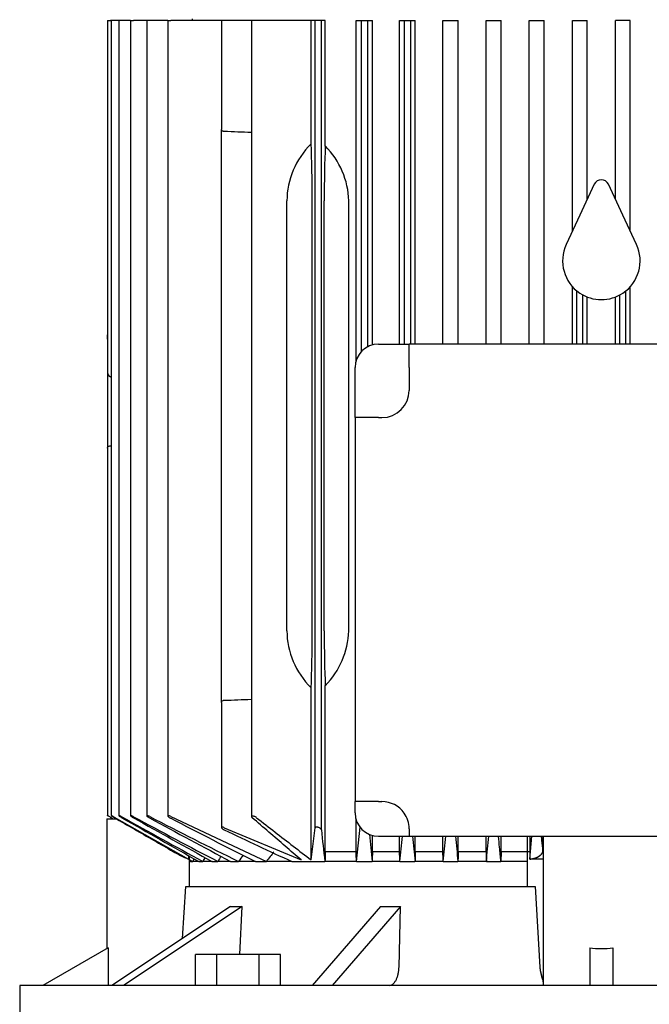
# Model space of a CAD drawing. Units: millimetres. Extents: x 154 to 6328, y 154 to 4415.
# Drawn here: x 2915 to 3078, y 1343 to 1597 of the extents above; entities that cross this region are included whole.
import ezdxf

# ---------------------------------------------------------------- set-up
doc = ezdxf.new("R2010")
doc.units = ezdxf.units.MM
doc.layers.add('Default', color=7, linetype='Continuous')
doc.layers.add('PLM132SB5_2', color=7, linetype='Continuous')

# ---------------------------------------------------------------- blocks, each defined once
blk = doc.blocks.new('SE1')
at = {"layer": 'PLM132SB5_2', "color": 7, "linetype": 'Continuous'}
for p, q in [((2938, 1597.17), (2938.76, 1597.17)), ((2938, 1597.17), (2938, 1506.93)), ((2938.97, 1597.17), (2938.76, 1597.17)), ((2939.73, 1597.17), (2938.97, 1597.17)), ((2938.97, 1597.17), (2938.97, 1391.99)), ((2940.95, 1597.17), (2939.73, 1597.17)), ((2941.71, 1597.17), (2940.95, 1597.17)), ((2940.95, 1597.17), (2940.95, 1391.99)), ((2943.98, 1597.17), (2941.71, 1597.17)), ((2943.98, 1597.17), (2944.74, 1597.17)), ((2943.98, 1597.17), (2943.98, 1391.98)), ((2948.14, 1597.17), (2944.74, 1597.17)), ((2948.9, 1597.17), (2948.14, 1597.17)), ((2948.14, 1597.17), (2948.14, 1391.96)), ((2953.55, 1597.17), (2948.9, 1597.17)), ((2953.55, 1597.17), (2954.31, 1597.17)), ((2953.55, 1597.17), (2953.55, 1391.94)), ((2967.38, 1597.17), (2954.31, 1597.17)), ((2959.88, 1597.67), (2959.88, 1597.17)), ((2968.13, 1597.17), (2967.38, 1597.17)), ((2967.38, 1597.17), (2967.38, 1569.11)), ((2975.13, 1597.17), (2968.13, 1597.17)), ((2976.46, 1597.17), (2975.13, 1597.17)), ((2975.13, 1597.17), (2975.13, 1391.75)), ((2990.54, 1597.17), (2976.46, 1597.17)), ((2990.54, 1565.36), (2990.54, 1597.17)), ((2991.58, 1597.17), (2990.54, 1597.17)), ((2991.58, 1388.87), (2991.58, 1597.17)), ((2993.17, 1597.17), (2991.58, 1597.17)), ((2993.17, 1388.32), (2993.17, 1597.17)), ((2994.19, 1597.17), (2993.17, 1597.17)), ((2994.19, 1564.79), (2994.19, 1597.17)), ((3002.13, 1597.17), (3003.53, 1597.17)), ((3002.13, 1509.4), (3002.13, 1597.17)), ((3003.53, 1511.8), (3003.53, 1597.17)), ((3003.53, 1597.17), (3005.12, 1597.17)), ((3005.12, 1513), (3005.12, 1597.17)), ((3005.12, 1597.17), (3006.36, 1597.17)), ((3006.36, 1513.47), (3006.36, 1597.17)), ((3013.33, 1597.17), (3014.63, 1597.17)), ((3013.33, 1513.67), (3013.33, 1597.17)), ((3014.63, 1513.67), (3014.63, 1597.17)), ((3014.63, 1597.17), (3016.22, 1597.17)), ((3016.22, 1513.67), (3016.22, 1597.17)), ((3016.22, 1597.17), (3017.4, 1597.17)), ((3017.4, 1513.67), (3017.4, 1597.17)), ((3024.5, 1597.17), (3025.73, 1597.17)), ((3024.5, 1513.67), (3024.5, 1597.17)), ((3025.73, 1597.17), (3027.32, 1597.17)), ((3027.32, 1597.17), (3028.47, 1597.17)), ((3028.47, 1513.67), (3028.47, 1597.17)), ((3035.65, 1597.17), (3036.83, 1597.17)), ((3035.65, 1513.67), (3035.65, 1597.17)), ((3036.83, 1597.17), (3038.42, 1597.17)), ((3038.42, 1597.17), (3039.54, 1597.17)), ((3039.54, 1513.67), (3039.54, 1597.17)), ((3046.78, 1597.17), (3047.93, 1597.17)), ((3046.78, 1513.67), (3046.78, 1597.17)), ((3047.93, 1597.17), (3049.52, 1597.17)), ((3049.52, 1597.17), (3050.63, 1597.17)), ((3050.63, 1513.67), (3050.63, 1597.17)), ((3057.91, 1597.17), (3059.03, 1597.17)), ((3057.91, 1542.81), (3057.91, 1597.17)), ((3059.03, 1597.17), (3060.62, 1597.17)), ((3060.62, 1597.17), (3061.73, 1597.17)), ((3061.73, 1551.02), (3061.73, 1597.17)), ((3070.13, 1597.17), (3069.02, 1597.17)), ((3069.02, 1551.02), (3069.02, 1597.17)), ((3071.72, 1597.17), (3070.13, 1597.17)), ((3072.85, 1597.17), (3071.72, 1597.17)), ((3072.85, 1542.81), (3072.85, 1597.17)), ((2967.38, 1550.67), (2967.38, 1569.11)), ((3063.56, 1554.94), (3059.83, 1546.93)), ((3070.93, 1546.93), (3067.19, 1554.94)), ((2967.38, 1439.67), (2967.38, 1550.67)), ((2984.28, 1439.67), (2984.28, 1550.67)), ((2990.83, 1439.67), (2990.83, 1550.67)), ((2993.92, 1439.67), (2993.92, 1550.67)), ((3000.25, 1439.67), (3000.25, 1550.67)), ((3059.83, 1546.93), (3056.31, 1539.39)), ((3074.44, 1539.39), (3070.93, 1546.93)), ((3057.91, 1513.67), (3057.91, 1528.52)), ((3059.03, 1513.67), (3059.03, 1527.44)), ((3071.72, 1513.67), (3071.72, 1527.44)), ((3072.85, 1513.67), (3072.85, 1528.52)), ((3060.62, 1513.67), (3060.62, 1526.37)), ((3061.73, 1513.67), (3061.73, 1525.85)), ((3069.02, 1513.67), (3069.02, 1525.85)), ((3070.13, 1513.67), (3070.13, 1526.37)), ((2937.98, 1514.94), (2937.98, 1516.1)), ((2938, 1516.1), (2937.98, 1516.1)), ((2937.98, 1514.94), (2937.98, 1506.93)), ((3007.88, 1513.67), (3015.81, 1513.67)), ((3015.81, 1507.67), (3015.81, 1513.67)), ((3114.94, 1513.67), (3015.81, 1513.67)), ((3001.88, 1494.73), (3001.88, 1507.67)), ((3015.81, 1507.67), (3015.81, 1501.73)), ((2937.98, 1506.93), (2937.98, 1499.39)), ((2938.97, 1505.19), (2938.76, 1505.21)), ((2937.98, 1499.39), (2937.98, 1486.85)), ((3007.88, 1494.73), (3001.88, 1494.73)), ((3001.88, 1494.73), (3001.88, 1395.6)), ((3007.88, 1494.73), (3008.81, 1494.73)), ((2937.98, 1486.85), (2937.98, 1485.17)), ((2938, 1486.85), (2938, 1392)), ((2937.98, 1485.17), (2938, 1485.17)), ((2967.38, 1421.23), (2967.38, 1439.67)), ((2990.54, 1380.54), (2990.54, 1424.97)), ((2994.19, 1382.67), (2994.19, 1425.54)), ((2967.38, 1421.23), (2967.38, 1388.94)), ((3007.88, 1395.6), (3001.88, 1395.6)), ((3001.88, 1392.67), (3001.88, 1395.6)), ((3007.88, 1395.6), (3008.81, 1395.6)), ((2937.88, 1391.17), (2940.29, 1391.17)), ((2937.88, 1391.17), (2937.88, 1357.69)), ((2938.76, 1391.59), (2939.49, 1391.17)), ((2938.76, 1391.55), (2939.41, 1391.17)), ((2939.73, 1391.63), (2958.92, 1380.77)), ((2954.31, 1391.78), (2978.99, 1380.17)), ((3002.13, 1382.67), (3002.13, 1390.93)), ((2968.13, 1388.87), (2988, 1380.54)), ((2990.54, 1380.54), (2991.58, 1388.87)), ((3002.23, 1380.17), (3003.22, 1389.03)), ((3015.81, 1388.6), (3015.81, 1386.67)), ((3006.36, 1382.67), (3006.36, 1386.86)), ((3007.88, 1386.67), (3015.81, 1386.67)), ((3013.33, 1382.67), (3013.33, 1386.67)), ((3015.81, 1386.67), (3114.94, 1386.67)), ((3017.4, 1382.67), (3017.4, 1386.67)), ((3024.5, 1382.67), (3024.5, 1386.67)), ((3028.47, 1382.67), (3028.47, 1386.67)), ((3035.65, 1382.67), (3035.65, 1386.67)), ((3039.54, 1382.67), (3039.54, 1386.67)), ((3046.26, 1386.67), (3046.26, 1373.67)), ((3046.91, 1386.67), (3046.91, 1380.76)), ((3046.92, 1380.76), (3047.47, 1386.67)), ((3046.92, 1380.76), (3047.47, 1386.67)), ((3050.32, 1386.67), (3050.32, 1382.76)), ((3050.38, 1386.67), (3050.38, 1348.29)), ((3002.13, 1382.67), (2994.19, 1382.67)), ((3013.33, 1382.67), (3006.36, 1382.67)), ((3024.5, 1382.67), (3017.4, 1382.67)), ((3035.65, 1382.67), (3028.47, 1382.67)), ((3039.54, 1382.67), (3039.46, 1380.17)), ((3046.78, 1382.67), (3039.54, 1382.67)), ((2958.92, 1381.67), (2958.92, 1380.76)), ((2959.08, 1381.58), (2959.08, 1373.67)), ((2959.08, 1380.68), (2959.99, 1380.17)), ((2959.41, 1380.17), (2959.08, 1380.17)), ((2959.41, 1380.17), (2959.99, 1380.17)), ((2959.99, 1380.17), (2960.4, 1380.83)), ((2961.56, 1380.17), (2959.99, 1380.17)), ((2961.56, 1380.17), (2962.56, 1380.17)), ((2964.97, 1380.17), (2962.56, 1380.17)), ((2964.97, 1380.17), (2966.45, 1380.17)), ((2969.77, 1380.17), (2966.45, 1380.17)), ((2969.77, 1380.17), (2971.83, 1380.17)), ((2976.18, 1380.17), (2971.83, 1380.17)), ((2976.18, 1380.17), (2978.99, 1380.17)), ((2985.58, 1380.17), (2978.99, 1380.17)), ((2985.58, 1380.17), (2994.09, 1380.17)), ((3002.23, 1380.17), (2994.09, 1380.17)), ((3002.23, 1380.17), (3006.27, 1380.17)), ((3013.42, 1380.17), (3006.27, 1380.17)), ((3013.42, 1380.17), (3017.32, 1380.17)), ((3024.59, 1380.17), (3017.32, 1380.17)), ((3024.59, 1380.17), (3028.39, 1380.17)), ((3035.73, 1380.17), (3028.39, 1380.17)), ((3035.73, 1380.17), (3039.46, 1380.17)), ((3046.26, 1380.17), (3039.46, 1380.17)), ((3050.5, 1380.74), (3046.92, 1380.74)), ((2957.4, 1360.32), (2958.23, 1373.67)), ((2958.23, 1373.67), (3048.28, 1373.67)), ((3048.28, 1373.67), (3049.53, 1352.9)), ((2969.71, 1368.53), (2939.17, 1348.17)), ((2972.71, 1368.53), (2942.17, 1348.17)), ((2972.15, 1356.17), (2972.71, 1368.53)), ((3008.41, 1368.53), (2990.78, 1348.17)), ((3013.61, 1368.53), (2995.97, 1348.17)), ((3013.2, 1352.9), (3013.61, 1368.53)), ((2938.18, 1357.87), (2921.38, 1348.17)), ((2938.18, 1357.87), (2938.18, 1348.17)), ((3062.38, 1357.87), (3062.38, 1348.17)), ((3068.38, 1357.87), (3068.38, 1348.17)), ((2960.71, 1348.17), (2960.71, 1356.17)), ((2966.2, 1356.17), (2960.71, 1356.17)), ((2977.17, 1356.17), (2966.2, 1356.17)), ((2966.2, 1348.17), (2966.2, 1356.17)), ((2977.17, 1348.17), (2977.17, 1356.17)), ((2982.65, 1356.17), (2977.17, 1356.17)), ((2982.65, 1348.17), (2982.65, 1356.17)), ((3215.38, 1348.17), (2915.38, 1348.17)), ((2915.38, 1348.17), (2915.38, 1336.17))]:
    blk.add_line(p, q, dxfattribs=at)
for centre, radius, start, end in [((2817.01, -2468.94), 4040.33, 87.75719, 87.85643), ((2979.26, 1550.02), 21.01, 1.7545, 44.6835), ((3065.38, 1554.1), 2, 25, 155), ((3065.38, 1535.17), 10, 155, 236.2893), ((3065.38, 1535.17), 10, 303.7107, 25), ((3065.38, 1535.17), 10, 236.2893, 303.7107), ((3007.88, 1507.67), 6, 90, 180), ((3008.81, 1501.73), 7, 270, 0), ((2978.99, 1440.42), 21.28, 315.6034, 357.9586), ((2817.01, 5459.27), 4040.33, 272.14357, 272.24281), ((3008.81, 1388.6), 7, 35.5364, 90), ((3007.88, 1392.67), 6, 180, 270), ((3008.81, 1388.6), 7, 0, 35.5364), ((4558.18, 4298.27), 3325.85, 240.91992, 241.33018), ((7862.94, 10014.98), 9928.93, 240.287683, 240.419484), ((3839.01, 3048.53), 1882.76, 241.64183, 242.39024), ((4928.23, 4933.28), 4059.44, 240.75047, 241.0773), ((3497.01, 2449.07), 1190.95, 242.59771, 243.83391), ((3976.36, 3279.13), 2149.25, 241.44128, 242.07311), ((3556.17, 2542.3), 1298.82, 242.39392, 243.4773), ((3298.94, 2073.76), 761.1, 244.23768, 245.68737), ((4107.15, 1509.18), 1120.52, 186.19199, 186.61132), ((5362.67, 1627.51), 2369.34, 185.82286, 185.99221), ((914.19, 1603.96), 2111.13, 353.91476, 354.09207), ((7401.9, 1813.61), 4405.95, 185.56079, 185.6457), ((-720.41, 1755.37), 3763.75, 354.2788, 354.37822), ((12003.41, 2231.4), 9015.3, 185.376498, 185.417987), ((-4172.63, 2071.01), 7241.39, 354.525517, 354.577175), ((2968.95, 1406.02), 27.17, 238.8757, 248.4075), ((2972.87, 1413.77), 35.83, 239.9199, 247.0936), ((3517.4, 964.1), 680.44, 142.03792, 142.30444), ((6179.94, -659.7), 3809.53, 147.60712, 147.62472), ((4639.28, 270.54), 2007.39, 146.3979, 146.44268), ((3910.83, 716.41), 1149.9, 144.64572, 144.74432)]:
    blk.add_arc(centre, radius, start, end, dxfattribs=at)
for centre, major_axis, ratio, start_param, end_param in [((3008.72, 1550.67), (-24.43, 0), 0.900404, 5.55168, 6.283185), ((2989.68, 1550.67), (0, 22), 0.052408, 4.712389, 5.443894), ((2995.07, 1550.67), (0, 22), 0.052408, 0.873473, 1.570796), ((2938.8, 1506.93), (0, -1.72), 0.466308, 4.712389, 6.230825), ((3008.72, 1439.67), (24.43, 0), 0.900404, 3.141593, 3.873098), ((2989.68, 1439.67), (0, -22), 0.052408, 0.839291, 1.570796), ((2995.07, 1439.67), (0, -22), 0.052408, 4.712389, 5.409712), ((3023.1, 953.63), (0, 699.37), 0.052336, 0.910359, 0.914878), ((2974.06, 963.66), (0, 680.57), 0.052336, -0.912217, -0.907563), ((3061.92, 639.45), (0.02, 1296.14), 0.052332, 0.960143, 0.962495), ((2964.3, 715.78), (0, 1149.94), 0.052336, -0.954814, -0.952148), ((3120.08, 93.68), (0.23, 2350.73), 0.052294, 0.990431, 0.991702), ((2936.98, 268.27), (0.06, 2008.74), 0.052348, -0.9842, -0.982705), ((3039.68, 1414.17), (-81.69, -40.85), 0.25, 0.430796, 0.496499), ((3050.54, 1414.17), (-87.75, -25.33), 0.433013, 0.949942, 1.015645), ((3065.38, 1366.35), (15, 0), 0.57735, 4.511031, 4.913747)]:
    blk.add_ellipse(centre, major_axis=major_axis, ratio=ratio, start_param=start_param, end_param=end_param, dxfattribs=at)
for points, knots in [([(2968.13, 1568.56), (2968.02, 1568.56), (2967.91, 1568.59), (2967.72, 1568.65), (2967.64, 1568.7), (2967.51, 1568.8), (2967.46, 1568.86), (2967.39, 1568.98), (2967.38, 1569.04), (2967.38, 1569.11)], [0, 0, 0, 0, 0.25, 0.25, 0.5, 0.5, 0.75, 0.75, 1, 1, 1, 1]), ([(2937.98, 1486.85), (2938, 1486.91), (2938.01, 1486.98), (2938.08, 1487.1), (2938.13, 1487.17), (2938.26, 1487.28), (2938.34, 1487.33), (2938.53, 1487.41), (2938.64, 1487.44), (2938.76, 1487.44)], [0, 0, 0, 0, 0.25, 0.25, 0.5, 0.5, 0.75, 0.75, 1, 1, 1, 1]), ([(2967.38, 1421.23), (2967.38, 1421.29), (2967.39, 1421.35), (2967.46, 1421.47), (2967.51, 1421.53), (2967.64, 1421.63), (2967.72, 1421.68), (2967.91, 1421.75), (2968.02, 1421.77), (2968.13, 1421.77)], [0, 0, 0, 0, 0.25, 0.25, 0.5, 0.5, 0.75, 0.75, 1, 1, 1, 1]), ([(2938.76, 1391.59), (2938.66, 1391.64), (2938.56, 1391.7), (2938.46, 1391.75), (2938.37, 1391.8), (2938.28, 1391.85), (2938.21, 1391.89), (2938.15, 1391.93), (2938.09, 1391.96), (2938.05, 1391.98), (2938.02, 1391.99), (2938, 1392), (2938, 1392), (2938, 1392), (2938, 1392), (2938, 1392)], [0, 0, 0, 0, 0.1319235, 0.1319235, 0.1319235, 0.264664, 0.264664, 0.264664, 0.3836923, 0.3836923, 0.3836923, 0.4849665, 0.4849665, 0.4849665, 0.4988434, 0.4988434, 0.4988434, 0.4988434]), ([(2939.73, 1391.63), (2939.64, 1391.68), (2939.54, 1391.74), (2939.45, 1391.78), (2939.35, 1391.83), (2939.27, 1391.88), (2939.19, 1391.91), (2939.13, 1391.95), (2939.07, 1391.97), (2939.04, 1391.99), (2939, 1392), (2938.98, 1392), (2938.98, 1392), (2938.98, 1392), (2938.97, 1392), (2938.97, 1392)], [0, 0, 0, 0, 0.1288643, 0.1288643, 0.1288643, 0.2586291, 0.2586291, 0.2586291, 0.3738373, 0.3738373, 0.3738373, 0.4722903, 0.4722903, 0.4722903, 0.4946519, 0.4946519, 0.4946519, 0.4946519]), ([(2938.99, 1391.97), (2939.01, 1391.96), (2939.04, 1391.94), (2939.08, 1391.91), (2939.12, 1391.88), (2939.17, 1391.85), (2939.22, 1391.81), (2939.29, 1391.77), (2939.36, 1391.73), (2939.44, 1391.68), (2939.53, 1391.62), (2939.63, 1391.56), (2939.73, 1391.5)], [0.5624453, 0.5624453, 0.5624453, 0.5624453, 0.6535774, 0.6535774, 0.6535774, 0.7527313, 0.7527313, 0.7527313, 0.8647335, 0.8647335, 0.8647335, 1, 1, 1, 1]), ([(2941.71, 1391.67), (2941.62, 1391.72), (2941.52, 1391.77), (2941.43, 1391.82), (2941.34, 1391.86), (2941.25, 1391.9), (2941.18, 1391.93), (2941.11, 1391.96), (2941.06, 1391.98), (2941.02, 1391.99), (2940.99, 1392), (2940.96, 1392), (2940.96, 1392), (2940.95, 1391.99), (2940.95, 1391.98), (2940.97, 1391.96), (2940.98, 1391.95), (2941.01, 1391.92), (2941.04, 1391.89), (2941.08, 1391.86), (2941.13, 1391.83), (2941.18, 1391.79), (2941.25, 1391.75), (2941.32, 1391.7), (2941.4, 1391.65), (2941.5, 1391.59), (2941.6, 1391.53), (2941.71, 1391.46)], [0, 0, 0, 0, 0.125229, 0.125229, 0.125229, 0.251404, 0.251404, 0.251404, 0.362811, 0.362811, 0.362811, 0.458826, 0.458826, 0.458826, 0.548497, 0.548497, 0.548497, 0.640707, 0.640707, 0.640707, 0.742067, 0.742067, 0.742067, 0.8569, 0.8569, 0.8569, 1, 1, 1, 1]), ([(2944.74, 1391.71), (2944.64, 1391.76), (2944.55, 1391.8), (2944.46, 1391.85), (2944.37, 1391.89), (2944.29, 1391.92), (2944.22, 1391.95), (2944.15, 1391.97), (2944.1, 1391.99), (2944.06, 1392), (2944.02, 1392), (2944, 1392), (2943.99, 1391.99), (2943.98, 1391.99), (2943.98, 1391.97), (2943.99, 1391.95), (2944, 1391.93), (2944.02, 1391.91), (2944.06, 1391.88), (2944.09, 1391.84), (2944.14, 1391.81), (2944.2, 1391.76), (2944.26, 1391.72), (2944.33, 1391.67), (2944.41, 1391.62), (2944.5, 1391.56), (2944.6, 1391.5), (2944.69, 1391.45), (2944.71, 1391.44), (2944.72, 1391.43), (2944.74, 1391.42)], [0, 0, 0, 0, 0.121172, 0.121172, 0.121172, 0.243297, 0.243297, 0.243297, 0.351031, 0.351031, 0.351031, 0.445024, 0.445024, 0.445024, 0.5346, 0.5346, 0.5346, 0.628198, 0.628198, 0.628198, 0.732003, 0.732003, 0.732003, 0.849779, 0.849779, 0.849779, 0.981079, 0.981079, 0.981079, 1, 1, 1, 1]), ([(2948.9, 1391.75), (2948.81, 1391.79), (2948.71, 1391.84), (2948.63, 1391.87), (2948.54, 1391.91), (2948.46, 1391.94), (2948.38, 1391.97), (2948.32, 1391.99), (2948.27, 1392), (2948.22, 1392), (2948.19, 1392), (2948.16, 1392), (2948.15, 1391.99), (2948.14, 1391.98), (2948.13, 1391.96), (2948.14, 1391.94), (2948.15, 1391.92), (2948.17, 1391.89), (2948.2, 1391.86), (2948.24, 1391.82), (2948.28, 1391.78), (2948.34, 1391.74), (2948.4, 1391.69), (2948.47, 1391.64), (2948.55, 1391.58), (2948.64, 1391.53), (2948.74, 1391.47), (2948.84, 1391.41), (2948.86, 1391.4), (2948.88, 1391.39), (2948.9, 1391.38)], [0, 0, 0, 0, 0.116671, 0.116671, 0.116671, 0.234263, 0.234263, 0.234263, 0.338383, 0.338383, 0.338383, 0.430668, 0.430668, 0.430668, 0.520447, 0.520447, 0.520447, 0.61568, 0.61568, 0.61568, 0.722113, 0.722113, 0.722113, 0.842854, 0.842854, 0.842854, 0.976256, 0.976256, 0.976256, 1, 1, 1, 1]), ([(2954.31, 1391.78), (2954.23, 1391.83), (2954.14, 1391.87), (2954.05, 1391.9), (2953.97, 1391.93), (2953.88, 1391.96), (2953.81, 1391.98), (2953.75, 1391.99), (2953.69, 1392), (2953.65, 1392), (2953.61, 1392), (2953.59, 1391.99), (2953.57, 1391.98), (2953.56, 1391.97), (2953.55, 1391.95), (2953.56, 1391.93), (2953.56, 1391.9), (2953.58, 1391.87), (2953.61, 1391.83), (2953.64, 1391.8), (2953.69, 1391.75), (2953.74, 1391.71), (2953.8, 1391.66), (2953.88, 1391.6), (2953.96, 1391.55), (2954.05, 1391.49), (2954.15, 1391.43), (2954.25, 1391.37), (2954.27, 1391.36), (2954.29, 1391.35), (2954.31, 1391.34)], [0, 0, 0, 0, 0.111885, 0.111885, 0.111885, 0.224628, 0.224628, 0.224628, 0.325272, 0.325272, 0.325272, 0.416202, 0.416202, 0.416202, 0.506545, 0.506545, 0.506545, 0.603757, 0.603757, 0.603757, 0.713105, 0.713105, 0.713105, 0.836905, 0.836905, 0.836905, 0.972115, 0.972115, 0.972115, 1, 1, 1, 1]), ([(2976.46, 1391.45), (2976.37, 1391.52), (2976.27, 1391.59), (2976.15, 1391.65), (2976.05, 1391.7), (2975.94, 1391.75), (2975.83, 1391.79), (2975.74, 1391.82), (2975.64, 1391.85), (2975.55, 1391.87), (2975.48, 1391.88), (2975.41, 1391.89), (2975.35, 1391.89), (2975.29, 1391.89), (2975.25, 1391.88), (2975.21, 1391.86), (2975.18, 1391.85), (2975.15, 1391.83), (2975.14, 1391.8), (2975.12, 1391.78), (2975.12, 1391.75), (2975.13, 1391.71), (2975.14, 1391.67), (2975.17, 1391.63), (2975.2, 1391.58), (2975.24, 1391.54), (2975.28, 1391.49), (2975.33, 1391.45)], [0, 0, 0, 0, 0.158013, 0.158013, 0.158013, 0.292176, 0.292176, 0.292176, 0.40964, 0.40964, 0.40964, 0.509547, 0.509547, 0.509547, 0.600077, 0.600077, 0.600077, 0.690692, 0.690692, 0.690692, 0.788677, 0.788677, 0.788677, 0.899112, 0.899112, 0.899112, 1, 1, 1, 1]), ([(2968.13, 1388.87), (2968.05, 1388.91), (2967.96, 1388.94), (2967.88, 1388.97), (2967.8, 1388.99), (2967.72, 1389.01), (2967.65, 1389.02), (2967.59, 1389.03), (2967.53, 1389.04), (2967.49, 1389.03), (2967.45, 1389.03), (2967.42, 1389.02), (2967.4, 1389), (2967.38, 1388.98), (2967.37, 1388.96), (2967.38, 1388.93), (2967.38, 1388.9), (2967.39, 1388.87), (2967.42, 1388.83), (2967.45, 1388.79), (2967.49, 1388.74), (2967.55, 1388.69), (2967.61, 1388.64), (2967.68, 1388.58), (2967.77, 1388.52), (2967.85, 1388.47), (2967.96, 1388.41), (2968.06, 1388.35), (2968.08, 1388.34), (2968.11, 1388.33), (2968.13, 1388.32)], [0, 0, 0, 0, 0.105191, 0.105191, 0.105191, 0.211107, 0.211107, 0.211107, 0.307344, 0.307344, 0.307344, 0.397081, 0.397081, 0.397081, 0.48891, 0.48891, 0.48891, 0.589555, 0.589555, 0.589555, 0.703491, 0.703491, 0.703491, 0.83161, 0.83161, 0.83161, 0.968574, 0.968574, 0.968574, 1, 1, 1, 1]), ([(2993.17, 1388.32), (2993.17, 1388.37), (2993.14, 1388.42), (2993.1, 1388.48), (2993.06, 1388.53), (2993, 1388.59), (2992.93, 1388.65), (2992.86, 1388.7), (2992.77, 1388.76), (2992.67, 1388.81), (2992.58, 1388.87), (2992.47, 1388.91), (2992.36, 1388.95), (2992.27, 1388.98), (2992.17, 1389), (2992.08, 1389.02), (2992, 1389.03), (2991.92, 1389.04), (2991.86, 1389.03), (2991.8, 1389.03), (2991.75, 1389.02), (2991.7, 1389.01), (2991.66, 1388.99), (2991.63, 1388.97), (2991.61, 1388.94), (2991.59, 1388.92), (2991.58, 1388.9), (2991.58, 1388.87)], [0, 0, 0, 0, 0.130605, 0.130605, 0.130605, 0.260791, 0.260791, 0.260791, 0.398142, 0.398142, 0.398142, 0.529926, 0.529926, 0.529926, 0.644937, 0.644937, 0.644937, 0.743081, 0.743081, 0.743081, 0.832994, 0.832994, 0.832994, 0.923926, 0.923926, 0.923926, 1, 1, 1, 1]), ([(3039.46, 1380.17), (3039.35, 1381.37), (3039.16, 1383.51), (3038.95, 1385.71), (3038.87, 1386.67)], [0, 0, 0, 0, 0.3333333, 0.5861198, 0.5861198, 0.5861198, 0.5861198]), ([(3050.32, 1382.76), (3050.23, 1383.71), (3050.12, 1385.01), (3050, 1386.32), (3049.96, 1386.67)], [0, 0, 0, 0, 0.3333333, 0.452193, 0.452193, 0.452193, 0.452193]), ([(3046.91, 1380.76), (3046.96, 1380.76), (3047.06, 1380.77), (3047.21, 1380.79), (3047.36, 1380.81), (3047.51, 1380.84), (3047.66, 1380.87), (3047.81, 1380.9), (3047.96, 1380.94), (3048.11, 1380.98), (3048.25, 1381.03), (3048.4, 1381.08), (3048.54, 1381.13), (3048.68, 1381.19), (3048.82, 1381.25), (3048.95, 1381.32), (3049.08, 1381.39), (3049.21, 1381.46), (3049.33, 1381.54), (3049.45, 1381.62), (3049.56, 1381.7), (3049.67, 1381.79), (3049.77, 1381.88), (3049.87, 1381.98), (3049.96, 1382.08), (3050.04, 1382.18), (3050.11, 1382.29), (3050.18, 1382.4), (3050.24, 1382.52), (3050.28, 1382.64), (3050.31, 1382.72), (3050.32, 1382.76)], [0, 0, 0, 0, 0.026611, 0.053696, 0.081267, 0.109338, 0.137921, 0.167027, 0.196667, 0.226852, 0.25759, 0.288892, 0.320767, 0.353221, 0.386264, 0.419903, 0.454144, 0.488995, 0.524461, 0.560549, 0.597265, 0.634614, 0.6726, 0.711229, 0.750506, 0.790435, 0.83102, 0.872266, 0.914175, 0.956752, 1, 1, 1, 1]), ([(3046.92, 1380.76), (3046.98, 1380.77), (3047.11, 1380.78), (3047.3, 1380.8), (3047.48, 1380.83), (3047.66, 1380.86), (3047.84, 1380.9), (3048.01, 1380.95), (3048.18, 1380.99), (3048.35, 1381.05), (3048.51, 1381.1), (3048.66, 1381.17), (3048.82, 1381.24), (3048.97, 1381.31), (3049.16, 1381.41), (3049.38, 1381.54), (3049.62, 1381.72), (3049.82, 1381.9), (3049.99, 1382.1), (3050.14, 1382.31), (3050.25, 1382.53), (3050.3, 1382.68), (3050.32, 1382.76)], [0, 0, 0, 0, 0.034317, 0.068525, 0.102712, 0.136965, 0.171372, 0.206018, 0.240986, 0.276358, 0.312211, 0.348622, 0.385661, 0.423396, 0.46189, 0.536873, 0.611651, 0.686736, 0.762631, 0.839831, 0.918806, 1, 1, 1, 1]), ([(3010.7, 1348.17), (3010.86, 1348.17), (3011.02, 1348.2), (3011.33, 1348.32), (3011.48, 1348.4), (3011.78, 1348.64), (3011.92, 1348.78), (3012.18, 1349.12), (3012.31, 1349.32), (3012.54, 1349.76), (3012.64, 1349.99), (3012.83, 1350.51), (3012.91, 1350.78), (3013.04, 1351.36), (3013.09, 1351.65), (3013.17, 1352.27), (3013.19, 1352.59), (3013.2, 1352.9)], [0, 0, 0, 0, 0.125, 0.125, 0.25, 0.25, 0.375, 0.375, 0.5, 0.5, 0.625, 0.625, 0.75, 0.75, 0.875, 0.875, 1, 1, 1, 1]), ([(3049.53, 1352.9), (3049.54, 1352.81), (3049.55, 1352.6), (3049.58, 1352.3), (3049.63, 1351.98), (3049.7, 1351.6), (3049.82, 1351.09), (3049.99, 1350.47), (3050.15, 1349.93), (3050.25, 1349.56), (3050.3, 1349.35), (3050.33, 1349.21), (3050.35, 1349.08), (3050.36, 1348.96), (3050.37, 1348.85), (3050.38, 1348.79), (3050.38, 1348.76)], [0, 0, 0, 0, 0.056541, 0.115395, 0.176704, 0.240593, 0.34841, 0.496823, 0.650697, 0.753676, 0.798052, 0.841072, 0.882753, 0.923119, 0.962192, 1, 1, 1, 1]), ([(3049.53, 1352.9), (3049.53, 1352.85), (3049.54, 1352.73), (3049.55, 1352.55), (3049.57, 1352.37), (3049.6, 1352.2), (3049.62, 1352.02), (3049.65, 1351.84), (3049.72, 1351.52), (3049.83, 1351.06), (3049.98, 1350.49), (3050.14, 1349.96), (3050.25, 1349.57), (3050.31, 1349.28), (3050.35, 1349.09), (3050.37, 1348.91), (3050.37, 1348.81), (3050.38, 1348.76)], [0, 0, 0, 0, 0.033668, 0.067453, 0.101429, 0.135666, 0.170235, 0.205203, 0.240635, 0.366249, 0.496857, 0.624566, 0.753719, 0.816291, 0.878061, 0.939229, 1, 1, 1, 1])]:
    blk.add_open_spline(points, degree=3, knots=knots, dxfattribs=at)
for points, degree in [([(2939.73, 1391.5), (2941.45, 1390.51), (2944.87, 1388.54), (2949.93, 1385.63), (2953.26, 1383.71), (2954.91, 1382.76)], 3), ([(2988, 1380.54), (2986.63, 1381.72), (2983.86, 1384.1), (2979.64, 1387.74), (2976.77, 1390.21), (2975.33, 1391.45)], 3), ([(2976.46, 1391.45), (2978.06, 1390.21), (2981.24, 1387.74), (2985.93, 1384.11), (2989.01, 1381.72), (2990.54, 1380.54)], 3), ([(3028.47, 1382.67), (3028.43, 1381.42), (3028.39, 1380.17)], 2), ([(3035.65, 1382.67), (3035.69, 1381.42), (3035.73, 1380.17)], 2)]:
    blk.add_open_spline(points, degree=degree, dxfattribs=at)

msp = doc.modelspace()

# ---------------------------------------------------------------- block references
at = {"layer": 'Default'}
msp.add_blockref('SE1', (0, 0), dxfattribs=at)

doc.saveas('drawing.dxf')
